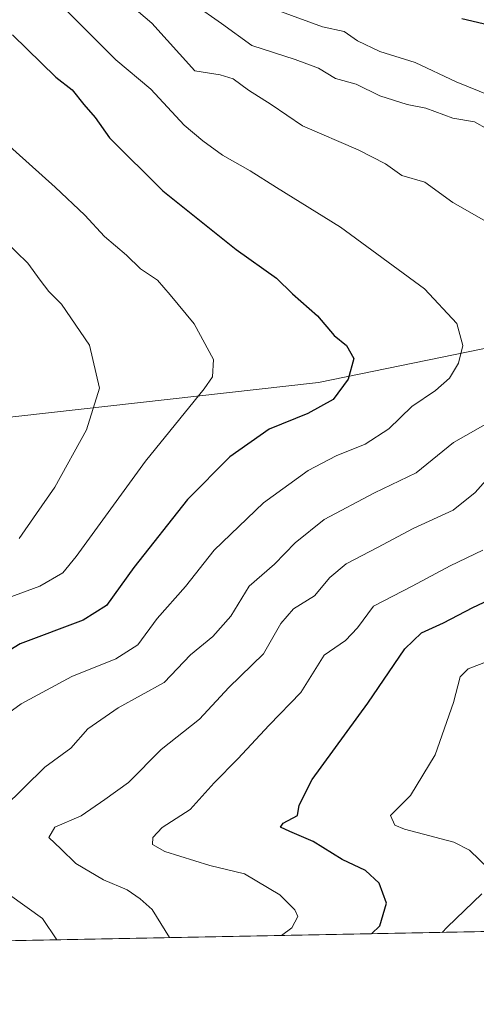
# Model space of a CAD drawing. Units: metres. Extents: x 631107 to 634557, y 4741247 to 4743626.
# Drawn here: x 631756 to 631839, y 4741247 to 4741427 of the extents above; entities that cross this region are included whole.
import ezdxf

# ---------------------------------------------------------------- set-up
doc = ezdxf.new("R2010")
doc.units = ezdxf.units.M
doc.header["$MEASUREMENT"] = 0
for name, color, linetype, lineweight in [('Arbolado forestal CxS', 92, 'Continuous', 0), ('Comarca CxS', 21, 'Continuous', 0), ('Comunidad Autónoma CxS', 142, 'Continuous', 0), ('Curva de nivel maestra', 30, 'Continuous', 30), ('Curva de nivel normal', 30, 'Continuous', 0), ('Espacio natural protegido CxS', 121, 'Continuous', 0), ('Municipio CxS', 4, 'Continuous', 0), ('Provincia CxS', 1, 'Continuous', 0)]:
    doc.layers.add(name, color=color, linetype=linetype, lineweight=lineweight)

msp = doc.modelspace()

# ---------------------------------------------------------------- linework, layer by layer
at = {"layer": 'Arbolado forestal CxS', "color": 92, "linetype": 'Continuous', "lineweight": 0, "extrusion": (0.3366189665525824, 0.006494776145908898, 0.9416185476294984), "elevation": 244044.722709915, "flags": 128}
msp.add_lwpolyline([(4728189.161534984, -680794.7780692561), (4728189.161534984, -680369.2466678959)], dxfattribs=at)
at = {"layer": 'Arbolado forestal CxS', "color": 92, "linetype": 'Continuous', "lineweight": 0}
for points in [[(631466.6262999997, 4741262.918099999, 733.0127999999969), (631487.6961000003, 4741255.251700001, 724.2247999999963), (631509.8673, 4741255.9113, 716.4265000000014), (631534.3037, 4741256.697899999, 706.8785999999964), (631563.0081000002, 4741264.370300001, 696.3705000000045), (631581.1096999999, 4741276.3059, 693.6135000000068), (631595.3151000004, 4741291.309699999, 693.6972999999998), (631609.3148999996, 4741313.929300001, 686.178700000004), (631621.4254999999, 4741335.8621, 678.7485000000015), (631639.9628999997, 4741348.205700001, 671.6857000000019), (631663.9073000001, 4741353.9551, 664.2831000000006), (631733.7039000001, 4741351.8849, 645.6763000000064), (631810.3249000004, 4741360.508500001, 626.6959999999963), (631885.0299000005, 4741375.840299999, 610.5304000000033), (631914.7203000003, 4741384.4637, 600.0669000000053), (631923.4121000003, 4741390.7443, 591.4723999999987), (631928.3709000006, 4741394.327299999, 587.8383999999933), (631925.5601000005, 4741407.6801, 587.045299999998), (631912.6387, 4741428.678300001, 586.7639000000054), (631878.7188999997, 4741441.600500001, 586.2963000000018), (631836.7231000002, 4741454.5231, 585.8093999999984), (631828.3055999996, 4741462.9408, 583.6588000000047)], [(631466.6262999997, 4741262.918099999, 733.0127999999969), (631487.6961000003, 4741255.251700001, 724.2247999999963), (631509.8673, 4741255.9113, 716.4265000000014), (631534.3037, 4741256.697899999, 706.8785999999964), (631563.0081000002, 4741264.370300001, 696.3705000000045), (631581.1096999999, 4741276.3059, 693.6135000000068), (631595.3151000004, 4741291.309699999, 693.6972999999998), (631609.3148999996, 4741313.929300001, 686.178700000004), (631621.4254999999, 4741335.8621, 678.7485000000015), (631639.9628999997, 4741348.205700001, 671.6857000000019), (631663.9073000001, 4741353.9551, 664.2831000000006), (631733.7039000001, 4741351.8849, 645.6763000000064), (631810.3249000004, 4741360.508500001, 626.6959999999963), (631885.0299000005, 4741375.840299999, 610.5304000000033), (631914.7203000003, 4741384.4637, 600.0669000000053), (631923.4121000003, 4741390.7443, 591.4723999999987), (631928.3709000006, 4741394.327299999, 587.8383999999933), (631925.5601000005, 4741407.6801, 587.045299999998), (631912.6387, 4741428.678300001, 586.7639000000054), (631878.7188999997, 4741441.600500001, 586.2963000000018), (631836.7231000002, 4741454.5231, 585.8093999999984), (631828.3055999996, 4741462.9408, 583.6588000000047)], [(631912.6387, 4741428.678300001, 586.7639000000054), (631925.5601000005, 4741407.6801, 587.045299999998), (631928.3709000006, 4741394.327299999, 587.8383999999933), (631923.4121000003, 4741390.7443, 591.4723999999987), (631914.7203000003, 4741384.4637, 600.0669000000053), (631885.0299000005, 4741375.840299999, 610.5304000000033), (631810.3249000004, 4741360.508500001, 626.6959999999963), (631733.7039000001, 4741351.8849, 645.6763000000064)], [(631733.7039000001, 4741351.8849, 645.6763000000064), (631810.3249000004, 4741360.508500001, 626.6959999999963), (631885.0299000005, 4741375.840299999, 610.5304000000033), (631914.7203000003, 4741384.4637, 600.0669000000053), (631923.4121000003, 4741390.7443, 591.4723999999987), (631928.3709000006, 4741394.327299999, 587.8383999999933), (631925.5601000005, 4741407.6801, 587.045299999998), (631912.6387, 4741428.678300001, 586.7639000000054)], [(631870.3801999995, 4741260.547900001, 585.9511000000057), (631469.7664999999, 4741252.818399999, 729.2197000000016)]]:
    msp.add_polyline3d(points, dxfattribs=at)
at = {"layer": 'Comarca CxS', "color": 21, "linetype": 'Continuous', "lineweight": 0, "flags": 128}
msp.add_lwpolyline([(631440.3541172949, 4741252.250949045), (631150.580000996, 4741246.659982563), (631136.7763000004, 4741971.7542), (631106.5400009962, 4743560.03998254), (633240.8946999991, 4743601.221799999), (633407.2225000005, 4743604.431), (633576.2219371932, 4743607.691732609), (633590.3329000005, 4743607.964100001), (633756.4829999993, 4743611.169900001), (634512.1400010207, 4743625.749982541), (634541.2997900697, 4742132.675843718), (634557.3200010227, 4741312.389982563)], close=True, dxfattribs=at)
at = {"layer": 'Comunidad Autónoma CxS', "color": 142, "linetype": 'Continuous', "lineweight": 0, "flags": 128}
msp.add_lwpolyline([(631440.3541172949, 4741252.250949045), (631150.580000996, 4741246.659982563), (631136.7763000004, 4741971.7542), (631106.5400009962, 4743560.03998254), (633240.8946999991, 4743601.221799999), (633407.2225000005, 4743604.431), (633576.2219371932, 4743607.691732609), (633590.3329000005, 4743607.964100001), (633756.4829999993, 4743611.169900001), (634512.1400010207, 4743625.749982541), (634541.2997900697, 4742132.675843718), (634557.3200010227, 4741312.389982563)], close=True, dxfattribs=at)
at = {"layer": 'Curva de nivel maestra', "color": 30, "linetype": 'Continuous', "lineweight": 30, "flags": 128}
for points, elevation in [([(631844.3600000005, 4741425.2401), (631836.5499999998, 4741427.0701)], 600), ([(631754.3399999999, 4741424.1801), (631762.2599999999, 4741416.4101), (631765.2400000002, 4741414.100099999), (631767.3799999999, 4741411.420100001), (631769.4800000006, 4741409.020099999), (631772.0599999997, 4741405.290100001), (631781.8399999999, 4741395.620100001), (631795.2300000006, 4741384.860099999), (631802.6100000005, 4741379.600099999), (631805.5499999998, 4741376.7601), (631810.1600000003, 4741372.7301), (631813.1900000004, 4741369.110099999), (631815.4299999997, 4741367.2601), (631816.7599999999, 4741364.880100001), (631815.75, 4741361.130100001), (631812.9800000006, 4741357.370100001), (631808.4000000004, 4741354.860099999), (631801.3200000003, 4741351.9801), (631794.1200000001, 4741346.920100001), (631786.3700000001, 4741339.0801), (631776.5599999997, 4741326.6601), (631771.5599999997, 4741319.6601), (631767.2800000003, 4741316.9801), (631755.7400000002, 4741312.640100001), (631744.0199999996, 4741305.540100001)], 625), ([(631820.0365000004, 4741259.5768), (631821.5300000003, 4741261.030099999), (631822.7599999999, 4741265.1501), (631821.4199999999, 4741268.8301), (631818.9299999997, 4741271.1501), (631814.6399999997, 4741273.200099999), (631809.3600000005, 4741276.450099999), (631805.0499999998, 4741278.270099999), (631803.3799999999, 4741279.0701), (631803.8799999999, 4741279.8301), (631806.4600000001, 4741281.2401), (631806.7999999998, 4741283.1501), (631809.1799999997, 4741287.8201), (631819.3399999999, 4741301.8201), (631826.1500000004, 4741311.7301), (631829.1600000003, 4741314.670100001), (631833.2199999997, 4741316.5001), (631838.54, 4741319.300100001), (631846.3700000001, 4741322.9801)], 600), ([(631820.0362, 4741259.576500001), (631820.0365000004, 4741259.5768)], 600)]:
    msp.add_lwpolyline(points, dxfattribs=dict(at, elevation=elevation))
at = {"layer": 'Curva de nivel normal', "color": 30, "linetype": 'Continuous', "lineweight": 0, "flags": 128}
for points, elevation in [([(631774.9699999997, 4741430.470100001), (631779.8200000003, 4741426.290100001), (631787.6900000004, 4741417.590100001), (631792.3600000005, 4741416.8301), (631794.7199999997, 4741416.110099999), (631797.5199999996, 4741414.030099999), (631801.6699999999, 4741411.390100001), (631807.3700000001, 4741407.520099999), (631817.5800000001, 4741403.110099999), (631822.5800000001, 4741400.540100001), (631825.5999999996, 4741398.420100001), (631829.7999999998, 4741397.190099999), (631834.9000000004, 4741393.4801), (631844.8600000005, 4741387.780099999)], 615.0000000000001), ([(631787.5199999996, 4741429.7601), (631792.5700000003, 4741426.2501), (631798.1399999997, 4741422.200099999), (631806.0700000003, 4741419.6801), (631810.2999999998, 4741418.0601), (631813.4100000003, 4741416.170100001), (631817.2199999997, 4741415.120100001), (631821.5499999998, 4741412.9901), (631826.5599999997, 4741411.420100001), (631829.9800000006, 4741410.770099999), (631834.9100000003, 4741408.9001), (631838.9000000004, 4741408.2401), (631841.2699999996, 4741406.9001)], 610), ([(631749.5899999999, 4741297.110099999), (631755.9299999997, 4741301.6601), (631765.1799999997, 4741306.700099999), (631773.2699999996, 4741309.940099999), (631777.25, 4741312.460100001), (631780.8300000001, 4741317.270099999), (631786, 4741323.1501), (631791.2100000001, 4741329.8101), (631800.2599999999, 4741338.450099999), (631808.4400000004, 4741344.370100001), (631813.5499999998, 4741347.0801), (631818.8899999997, 4741349.190099999), (631823.2199999997, 4741352.0001), (631827.3799999999, 4741356.100099999), (631831.7300000006, 4741359.030099999), (631834.2699999996, 4741361.290100001), (631835.9699999997, 4741364.0701), (631836.7100000001, 4741367.290100001), (631835.6299999999, 4741371.3201), (631829.7400000002, 4741377.6801), (631814.3799999999, 4741388.950099999), (631802.6699999999, 4741396.220100001), (631797.8300000001, 4741399.280099999), (631792.7300000006, 4741402.110099999), (631789.1799999997, 4741404.7501), (631785.75, 4741407.6501), (631779.6600000003, 4741414.2301), (631773.2300000006, 4741419.600099999), (631763.6699999999, 4741429.190099999)], 620), ([(631802.9000000004, 4741428.6501), (631811.0599999997, 4741425.6501), (631815.04, 4741424.790100001), (631817.4800000006, 4741423.0601), (631821.54, 4741421.110099999), (631828, 4741419.100099999), (631835.5199999996, 4741415.540100001), (631842, 4741412.920100001)], 605), ([(631747.6900000004, 4741318.920100001), (631759.3600000005, 4741323.190099999), (631763.5300000003, 4741325.670100001), (631765.9699999997, 4741328.6501), (631778.6799999997, 4741346.130100001), (631789.4100000003, 4741359.340100001), (631790.9299999997, 4741361.550100001), (631791.1399999997, 4741364.710100001), (631787.5800000001, 4741371.280099999), (631783.1900000004, 4741376.5801), (631780.8799999999, 4741379.2401), (631777.7599999999, 4741381.340100001), (631775.1699999999, 4741383.8101), (631771.1500000004, 4741387.220100001), (631767.54, 4741391.1601), (631762.1399999997, 4741396.290100001), (631752.6100000005, 4741404.840100001)], 630), ([(631755.5700000003, 4741331.950099999), (631758.7400000002, 4741336.520099999), (631762.1100000005, 4741341.340100001), (631767.8600000005, 4741351.860099999), (631770.2400000002, 4741359.470100001), (631768.4000000004, 4741367.340100001), (631763.3200000003, 4741374.880100001), (631760.9600000001, 4741377.190099999), (631759.3799999999, 4741379.2401), (631757.1500000004, 4741382.380100001), (631750.6600000003, 4741388.5701)], 635), ([(631842.2199999997, 4741353.630100001), (631835.0499999998, 4741349.5001), (631828.1900000004, 4741343.960100001), (631820.5599999997, 4741340.3101), (631811.3899999997, 4741335.4301), (631806.0499999998, 4741331.140100001), (631802.2999999998, 4741327.2401), (631797.6500000004, 4741323.220100001), (631794.29, 4741317.720100001), (631790.9800000006, 4741314.020099999), (631786.8799999999, 4741310.6601), (631782.0800000001, 4741305.5801), (631773.6900000004, 4741300.920100001), (631768.1200000001, 4741297.0801), (631765.0300000003, 4741293.550100001), (631760.2800000003, 4741290.0701), (631752.6799999997, 4741282.620100001)], 615.0000000000001), ([(631841.8899999997, 4741343.6501), (631838.9900000002, 4741340.4001), (631834.9600000001, 4741337.130100001), (631827.6600000003, 4741333.780099999), (631821.1299999999, 4741330.270099999), (631815.3799999999, 4741327.3101), (631812.3799999999, 4741324.8201), (631809.5700000003, 4741321.460100001), (631805.7300000006, 4741319.040100001), (631803.4299999997, 4741316.4001), (631800.2699999996, 4741310.8201), (631793.8899999997, 4741304.6601), (631788.5599999997, 4741298.870100001), (631781.5599999997, 4741293.3301), (631775.5599999997, 4741287.2601), (631771.2300000006, 4741284.1501), (631766.9000000004, 4741281.140100001), (631762.0800000001, 4741279.090100001), (631760.9699999997, 4741277.1801), (631763.1799999997, 4741275.1501), (631765.9199999999, 4741272.440099999), (631770.9600000001, 4741269.470100001), (631775.3399999999, 4741267.600099999), (631777.7199999997, 4741265.950099999), (631779.8600000005, 4741264.030099999), (631783.0708999997, 4741258.863399999)], 610), ([(631840.4100000003, 4741329.800100001), (631834.4199999999, 4741326.960100001), (631827.4900000002, 4741323.2401), (631820.3600000005, 4741319.530099999), (631817.4600000001, 4741315.5801), (631815.29, 4741313.2601), (631811.3600000005, 4741310.5801), (631807.0899999999, 4741303.7501), (631801.2699999996, 4741297.770099999), (631795.5499999998, 4741291.610099999), (631791.2199999997, 4741287.210100001), (631786.8300000001, 4741282.3201), (631781.7400000002, 4741279.0101), (631780.0199999996, 4741277.190099999), (631779.9699999997, 4741275.9001), (631782.2000000002, 4741274.640100001), (631790.4500000002, 4741272.050100001), (631796.7699999996, 4741270.520099999), (631803.2199999997, 4741266.710100001), (631806, 4741263.9801), (631806.54, 4741262.710100001), (631805.4600000001, 4741260.690099999), (631803.5767000001, 4741259.259)], 605), ([(631841.5300000003, 4741271.420100001), (631837.9299999997, 4741274.870100001), (631835.0999999996, 4741276.340100001), (631826.04, 4741278.700099999), (631824.2699999996, 4741279.440099999), (631823.4800000006, 4741281.200099999), (631827.1600000003, 4741284.880100001), (631831.6600000003, 4741292.350099999), (631835.0499999998, 4741301.9101), (631836.2199999997, 4741306.640100001), (631837.7000000002, 4741308.0801), (631841.3799999999, 4741309.5001)], 595), ([(631753.7599999999, 4741266.6801), (631759.8200000003, 4741262.4001), (631762.4381999997, 4741258.465299999)], 615.0000000000001), ([(631832.9826999997, 4741259.826400001), (631833.8899999997, 4741260.800100001), (631840.1900000004, 4741266.860099999)], 595)]:
    msp.add_lwpolyline(points, dxfattribs=dict(at, elevation=elevation))
at = {"layer": 'Espacio natural protegido CxS', "color": 121, "linetype": 'Continuous', "lineweight": 0, "flags": 128}
msp.add_lwpolyline([(634557.3200010227, 4741312.389982563), (631440.3541172949, 4741252.250949045)], dxfattribs=at)
msp.add_lwpolyline([(634557.3200010227, 4741312.389982563), (631440.3541172949, 4741252.250949045)], dxfattribs=at)
at = {"layer": 'Municipio CxS', "color": 4, "linetype": 'Continuous', "lineweight": 0, "flags": 128}
msp.add_lwpolyline([(634557.3200010227, 4741312.389982563), (631440.3541172949, 4741252.250949045), (631150.580000996, 4741246.659982563), (631136.7763000004, 4741971.7542), (631106.5400009962, 4743560.03998254), (633240.8946999991, 4743601.221799999), (633407.2225000005, 4743604.431)], dxfattribs=at)
at = {"layer": 'Provincia CxS', "color": 1, "linetype": 'Continuous', "lineweight": 0, "flags": 128}
msp.add_lwpolyline([(631440.3541172949, 4741252.250949045), (631150.580000996, 4741246.659982563), (631136.7763000004, 4741971.7542), (631106.5400009962, 4743560.03998254), (633240.8946999991, 4743601.221799999), (633407.2225000005, 4743604.431), (633576.2219371932, 4743607.691732609), (633590.3329000005, 4743607.964100001), (633756.4829999993, 4743611.169900001), (634512.1400010207, 4743625.749982541), (634541.2997900697, 4742132.675843718), (634557.3200010227, 4741312.389982563)], close=True, dxfattribs=at)

doc.saveas('drawing.dxf')
